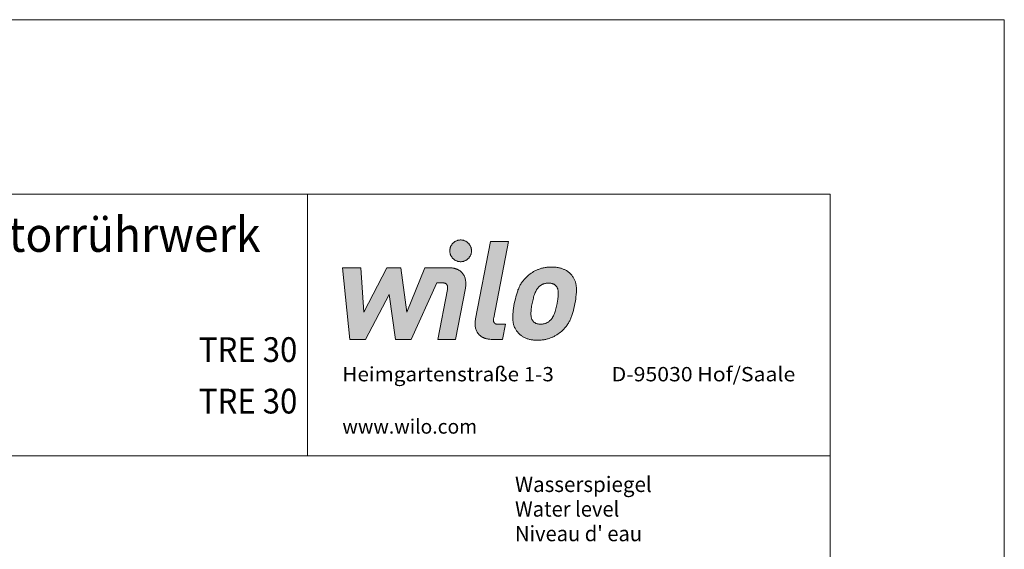
# Model space of a CAD drawing. Units: millimetres. Extents: x 0 to 210, y 0 to 297.
# Drawn here: x 97 to 210, y 236 to 297 of the extents above; entities that cross this region are included whole.
import ezdxf
from ezdxf.enums import TextEntityAlignment as Align

# ---------------------------------------------------------------- set-up
doc = ezdxf.new("R2010")
doc.units = ezdxf.units.MM
doc.header["$LTSCALE"] = 5
doc.linetypes.add('AUSGEZOGEN', pattern=[0])
doc.layers.add('Text', color=96, linetype='Continuous', true_color=0x008000)
doc.layers.add('Zeichnungsrahmen', color=9, linetype='Continuous', true_color=0xc0c0c0)
doc.styles.add('Arial', font='arial.ttf')

# ---------------------------------------------------------------- blocks, each defined once
blk = doc.blocks.new('Wilo Logo_nNn04')
at = {"layer": 'Zeichnungsrahmen', "linetype": 'AUSGEZOGEN', "lineweight": 18, "true_color": 0x000000}
h = blk.add_hatch(color=18, dxfattribs=at)
h.paths.add_polyline_path([(136.45, 263.47), (136.11, 268.55), (134, 268.55), (134.86, 260.33), (136.65, 260.33), (139.37, 265.49), (140.09, 260.33), (141.88, 260.33), (144.83, 266.82), (145.47, 266.82), (145.56, 266.81), (145.65, 266.81), (145.69, 266.8), (145.73, 266.79), (145.76, 266.78), (145.79, 266.77), (145.83, 266.76), (145.86, 266.75), (145.88, 266.73), (145.91, 266.71), (145.93, 266.7), (145.95, 266.68), (145.97, 266.65), (145.99, 266.63), (146.01, 266.61), (146.02, 266.58), (146.04, 266.56), (146.05, 266.53), (146.06, 266.5), (146.07, 266.47), (146.07, 266.43), (146.08, 266.4), (146.08, 266.33), (146.08, 266.25), (146.07, 266.17), (146.06, 266.08), (144.95, 260.33), (147, 260.33), (148.13, 266.21), (148.15, 266.32), (148.16, 266.43), (148.17, 266.54), (148.18, 266.65), (148.18, 266.76), (148.18, 266.86), (148.17, 266.97), (148.15, 267.07), (148.14, 267.18), (148.11, 267.28), (148.09, 267.37), (148.05, 267.47), (148.02, 267.56), (147.97, 267.65), (147.92, 267.74), (147.87, 267.82), (147.81, 267.91), (147.74, 267.98), (147.67, 268.06), (147.6, 268.13), (147.55, 268.16), (147.51, 268.19), (147.47, 268.22), (147.42, 268.25), (147.38, 268.28), (147.33, 268.31), (147.28, 268.33), (147.23, 268.36), (147.17, 268.38), (147.12, 268.4), (147.06, 268.42), (147, 268.44), (146.94, 268.46), (146.88, 268.48), (146.82, 268.49), (146.76, 268.5), (146.69, 268.52), (146.62, 268.53), (146.48, 268.54), (146.33, 268.55), (146.18, 268.55), (143.46, 268.55), (141.41, 263.47), (140.71, 268.55), (139.11, 268.55)], flags=0)
h.paths.add_polyline_path([(146.83, 271.49), (146.79, 271.45), (146.74, 271.41), (146.7, 271.37), (146.66, 271.33), (146.62, 271.29), (146.58, 271.24), (146.55, 271.19), (146.51, 271.14), (146.48, 271.09), (146.46, 271.03), (146.43, 270.98), (146.41, 270.92), (146.39, 270.86), (146.37, 270.81), (146.36, 270.74), (146.35, 270.68), (146.34, 270.62), (146.34, 270.56), (146.33, 270.49), (146.34, 270.43), (146.34, 270.37), (146.35, 270.3), (146.36, 270.24), (146.37, 270.18), (146.39, 270.12), (146.41, 270.07), (146.43, 270.01), (146.46, 269.96), (146.48, 269.9), (146.51, 269.85), (146.55, 269.8), (146.58, 269.75), (146.62, 269.7), (146.66, 269.66), (146.7, 269.61), (146.74, 269.57), (146.79, 269.53), (146.83, 269.5), (146.88, 269.46), (146.93, 269.43), (146.99, 269.4), (147.04, 269.37), (147.09, 269.35), (147.15, 269.33), (147.21, 269.31), (147.27, 269.29), (147.33, 269.28), (147.39, 269.26), (147.45, 269.26), (147.51, 269.25), (147.58, 269.25), (147.64, 269.25), (147.7, 269.26), (147.77, 269.26), (147.83, 269.28), (147.89, 269.29), (147.95, 269.31), (148.01, 269.33), (148.06, 269.35), (148.12, 269.37), (148.17, 269.4), (148.22, 269.43), (148.27, 269.46), (148.32, 269.5), (148.37, 269.53), (148.41, 269.57), (148.46, 269.61), (148.5, 269.66), (148.54, 269.7), (148.57, 269.75), (148.61, 269.8), (148.64, 269.85), (148.67, 269.9), (148.7, 269.96), (148.72, 270.01), (148.75, 270.07), (148.77, 270.12), (148.78, 270.18), (148.8, 270.24), (148.81, 270.3), (148.81, 270.37), (148.82, 270.43), (148.82, 270.49), (148.82, 270.56), (148.81, 270.62), (148.81, 270.68), (148.8, 270.74), (148.78, 270.81), (148.77, 270.86), (148.75, 270.92), (148.72, 270.98), (148.7, 271.03), (148.67, 271.09), (148.64, 271.14), (148.61, 271.19), (148.57, 271.24), (148.54, 271.29), (148.5, 271.33), (148.46, 271.37), (148.41, 271.41), (148.37, 271.45), (148.32, 271.49), (148.27, 271.53), (148.22, 271.56), (148.17, 271.59), (148.12, 271.62), (148.06, 271.64), (148.01, 271.66), (147.95, 271.68), (147.89, 271.7), (147.83, 271.71), (147.77, 271.72), (147.7, 271.73), (147.64, 271.74), (147.58, 271.74), (147.51, 271.74), (147.45, 271.73), (147.39, 271.72), (147.33, 271.71), (147.27, 271.7), (147.21, 271.68), (147.15, 271.66), (147.09, 271.64), (147.04, 271.62), (146.99, 271.59), (146.93, 271.56), (146.88, 271.53)], flags=0)
h.paths.add_polyline_path([(149.26, 262.46), (149.25, 262.35), (149.24, 262.25), (149.24, 262.14), (149.24, 262.03), (149.25, 261.93), (149.26, 261.82), (149.28, 261.72), (149.3, 261.62), (149.33, 261.52), (149.36, 261.43), (149.4, 261.33), (149.44, 261.24), (149.49, 261.15), (149.55, 261.07), (149.61, 260.99), (149.67, 260.91), (149.74, 260.84), (149.82, 260.77), (149.86, 260.74), (149.9, 260.7), (149.94, 260.67), (149.99, 260.64), (150.04, 260.61), (150.09, 260.59), (150.13, 260.56), (150.19, 260.54), (150.24, 260.51), (150.29, 260.49), (150.35, 260.47), (150.41, 260.45), (150.47, 260.43), (150.53, 260.41), (150.59, 260.4), (150.66, 260.39), (150.72, 260.37), (150.79, 260.36), (150.93, 260.35), (151.08, 260.34), (151.23, 260.33), (152.4, 260.33), (152.74, 262.07), (151.95, 262.07), (151.86, 262.07), (151.77, 262.08), (151.73, 262.09), (151.69, 262.09), (151.66, 262.1), (151.62, 262.11), (151.59, 262.13), (151.56, 262.14), (151.54, 262.16), (151.51, 262.17), (151.49, 262.19), (151.47, 262.21), (151.45, 262.23), (151.43, 262.25), (151.41, 262.28), (151.4, 262.3), (151.38, 262.33), (151.37, 262.36), (151.36, 262.39), (151.36, 262.42), (151.35, 262.45), (151.35, 262.49), (151.34, 262.56), (151.34, 262.64), (151.35, 262.72), (151.37, 262.81), (153.07, 271.56), (151.02, 271.56), (149.29, 262.68), (149.27, 262.57)], flags=0)
h.paths.add_polyline_path([(156.82, 266.56), (156.87, 266.59), (156.93, 266.63), (156.99, 266.66), (157.05, 266.68), (157.11, 266.71), (157.18, 266.73), (157.24, 266.75), (157.31, 266.76), (157.38, 266.78), (157.45, 266.79), (157.52, 266.79), (157.59, 266.8), (157.67, 266.8), (157.74, 266.8), (157.82, 266.79), (157.89, 266.79), (157.95, 266.78), (158.02, 266.76), (158.08, 266.75), (158.14, 266.73), (158.2, 266.71), (158.25, 266.68), (158.3, 266.66), (158.35, 266.63), (158.4, 266.59), (158.44, 266.56), (158.48, 266.52), (158.52, 266.48), (158.56, 266.44), (158.59, 266.4), (158.62, 266.35), (158.64, 266.31), (158.67, 266.26), (158.69, 266.22), (158.71, 266.17), (158.73, 266.12), (158.74, 266.07), (158.75, 266.01), (158.76, 265.96), (158.77, 265.9), (158.78, 265.84), (158.79, 265.73), (158.79, 265.6), (158.79, 265.47), (158.78, 265.34), (158.77, 265.2), (158.75, 265.06), (158.73, 264.91), (158.7, 264.76), (158.65, 264.45), (158.58, 264.14), (158.55, 263.98), (158.51, 263.84), (158.48, 263.69), (158.43, 263.55), (158.39, 263.42), (158.34, 263.29), (158.29, 263.16), (158.24, 263.04), (158.18, 262.93), (158.14, 262.87), (158.11, 262.82), (158.07, 262.77), (158.04, 262.72), (158, 262.67), (157.96, 262.62), (157.92, 262.57), (157.88, 262.53), (157.83, 262.49), (157.78, 262.45), (157.73, 262.4), (157.68, 262.36), (157.62, 262.32), (157.56, 262.29), (157.5, 262.26), (157.44, 262.23), (157.38, 262.2), (157.32, 262.18), (157.25, 262.15), (157.18, 262.14), (157.12, 262.12), (157.05, 262.11), (156.98, 262.1), (156.9, 262.09), (156.83, 262.08), (156.75, 262.08), (156.68, 262.08), (156.6, 262.09), (156.54, 262.1), (156.47, 262.11), (156.41, 262.12), (156.35, 262.14), (156.29, 262.15), (156.23, 262.18), (156.18, 262.2), (156.13, 262.23), (156.08, 262.26), (156.04, 262.29), (155.99, 262.32), (155.95, 262.36), (155.91, 262.4), (155.88, 262.45), (155.85, 262.49), (155.82, 262.53), (155.79, 262.57), (155.77, 262.62), (155.75, 262.67), (155.73, 262.72), (155.71, 262.77), (155.7, 262.82), (155.68, 262.87), (155.67, 262.93), (155.66, 262.98), (155.66, 263.04), (155.65, 263.16), (155.64, 263.29), (155.65, 263.42), (155.66, 263.55), (155.67, 263.69), (155.69, 263.84), (155.71, 263.98), (155.73, 264.14), (155.79, 264.45), (155.86, 264.76), (155.89, 264.91), (155.93, 265.06), (155.96, 265.2), (156, 265.34), (156.05, 265.47), (156.09, 265.6), (156.14, 265.73), (156.2, 265.84), (156.26, 265.96), (156.29, 266.01), (156.33, 266.07), (156.36, 266.12), (156.4, 266.17), (156.44, 266.22), (156.48, 266.26), (156.52, 266.31), (156.56, 266.35), (156.6, 266.4), (156.65, 266.44), (156.71, 266.48), (156.76, 266.52)], flags=0)
h.paths.add_polyline_path([(155.29, 267.64), (155.21, 267.56), (155.13, 267.49), (155.06, 267.41), (154.98, 267.34), (154.91, 267.26), (154.84, 267.18), (154.78, 267.1), (154.72, 267.02), (154.65, 266.94), (154.6, 266.85), (154.54, 266.77), (154.49, 266.68), (154.43, 266.59), (154.39, 266.5), (154.34, 266.4), (154.29, 266.31), (154.25, 266.21), (154.21, 266.11), (154.16, 266.01), (154.13, 265.9), (154.09, 265.8), (154.05, 265.69), (154.02, 265.58), (153.98, 265.46), (153.92, 265.23), (153.86, 264.98), (153.8, 264.72), (153.74, 264.45), (153.69, 264.17), (153.65, 263.91), (153.61, 263.66), (153.59, 263.43), (153.57, 263.31), (153.57, 263.2), (153.56, 263.09), (153.56, 262.98), (153.56, 262.88), (153.56, 262.77), (153.56, 262.67), (153.57, 262.58), (153.58, 262.48), (153.59, 262.39), (153.6, 262.29), (153.62, 262.2), (153.64, 262.12), (153.66, 262.03), (153.68, 261.95), (153.71, 261.86), (153.74, 261.78), (153.78, 261.7), (153.82, 261.62), (153.86, 261.55), (153.9, 261.47), (153.95, 261.39), (154, 261.32), (154.05, 261.25), (154.09, 261.2), (154.13, 261.15), (154.17, 261.1), (154.22, 261.05), (154.26, 261), (154.31, 260.96), (154.36, 260.91), (154.42, 260.86), (154.47, 260.82), (154.53, 260.78), (154.59, 260.73), (154.65, 260.69), (154.71, 260.65), (154.78, 260.61), (154.85, 260.58), (154.92, 260.54), (154.99, 260.51), (155.07, 260.48), (155.14, 260.44), (155.22, 260.42), (155.31, 260.39), (155.39, 260.36), (155.48, 260.34), (155.57, 260.32), (155.66, 260.3), (155.76, 260.29), (155.86, 260.27), (155.96, 260.26), (156.06, 260.25), (156.17, 260.24), (156.28, 260.24), (156.39, 260.24), (156.51, 260.24), (156.62, 260.24), (156.73, 260.25), (156.83, 260.26), (156.94, 260.27), (157.05, 260.29), (157.15, 260.3), (157.25, 260.32), (157.35, 260.34), (157.45, 260.36), (157.54, 260.39), (157.64, 260.42), (157.73, 260.44), (157.82, 260.48), (157.91, 260.51), (158, 260.54), (158.08, 260.58), (158.16, 260.61), (158.25, 260.65), (158.33, 260.69), (158.4, 260.73), (158.48, 260.78), (158.55, 260.82), (158.63, 260.86), (158.77, 260.96), (158.9, 261.05), (159.03, 261.15), (159.14, 261.25), (159.23, 261.32), (159.3, 261.39), (159.38, 261.47), (159.45, 261.55), (159.52, 261.62), (159.59, 261.7), (159.66, 261.78), (159.72, 261.86), (159.78, 261.95), (159.84, 262.03), (159.9, 262.12), (159.95, 262.2), (160, 262.29), (160.05, 262.39), (160.1, 262.48), (160.14, 262.58), (160.19, 262.67), (160.23, 262.77), (160.27, 262.88), (160.31, 262.98), (160.35, 263.09), (160.39, 263.2), (160.42, 263.31), (160.46, 263.43), (160.52, 263.66), (160.58, 263.91), (160.64, 264.17), (160.7, 264.45), (160.75, 264.72), (160.79, 264.98), (160.82, 265.23), (160.85, 265.46), (160.86, 265.58), (160.87, 265.69), (160.88, 265.8), (160.88, 265.9), (160.88, 266.01), (160.88, 266.11), (160.88, 266.21), (160.87, 266.31), (160.86, 266.4), (160.85, 266.5), (160.84, 266.59), (160.82, 266.68), (160.8, 266.77), (160.78, 266.85), (160.75, 266.94), (160.72, 267.02), (160.69, 267.1), (160.66, 267.18), (160.62, 267.26), (160.58, 267.34), (160.54, 267.41), (160.49, 267.49), (160.44, 267.56), (160.38, 267.64), (160.35, 267.69), (160.31, 267.73), (160.26, 267.78), (160.22, 267.83), (160.17, 267.88), (160.12, 267.93), (160.07, 267.97), (160.02, 268.02), (159.96, 268.06), (159.9, 268.11), (159.84, 268.15), (159.78, 268.19), (159.72, 268.23), (159.65, 268.27), (159.58, 268.31), (159.51, 268.34), (159.44, 268.37), (159.36, 268.41), (159.28, 268.44), (159.2, 268.47), (159.12, 268.49), (159.03, 268.52), (158.94, 268.54), (158.85, 268.56), (158.76, 268.58), (158.66, 268.6), (158.56, 268.61), (158.46, 268.62), (158.36, 268.63), (158.25, 268.64), (158.14, 268.64), (158.03, 268.64), (157.91, 268.64), (157.8, 268.64), (157.69, 268.63), (157.59, 268.62), (157.48, 268.61), (157.38, 268.6), (157.27, 268.58), (157.17, 268.56), (157.07, 268.54), (156.98, 268.52), (156.88, 268.49), (156.79, 268.47), (156.7, 268.44), (156.61, 268.41), (156.52, 268.37), (156.43, 268.34), (156.35, 268.31), (156.27, 268.27), (156.18, 268.23), (156.11, 268.19), (156.03, 268.15), (155.95, 268.11), (155.88, 268.06), (155.81, 268.02), (155.67, 267.93), (155.54, 267.83), (155.41, 267.73)], flags=0)
at = {"layer": 'Zeichnungsrahmen', "color": 18, "linetype": 'AUSGEZOGEN', "lineweight": 18, "true_color": 0x000000}
for points in [[(147.58, 269.25), (147.64, 269.25), (147.7, 269.26), (147.77, 269.26), (147.83, 269.28), (147.89, 269.29), (147.95, 269.31), (148.01, 269.33), (148.06, 269.35), (148.12, 269.37), (148.17, 269.4), (148.22, 269.43), (148.27, 269.46), (148.32, 269.5), (148.37, 269.53), (148.41, 269.57), (148.46, 269.61), (148.5, 269.66), (148.54, 269.7), (148.57, 269.75), (148.61, 269.8), (148.64, 269.85), (148.67, 269.9), (148.7, 269.96), (148.72, 270.01), (148.75, 270.07), (148.77, 270.12), (148.78, 270.18), (148.8, 270.24), (148.81, 270.3), (148.81, 270.37), (148.82, 270.43), (148.82, 270.49), (148.82, 270.56), (148.81, 270.62), (148.81, 270.68), (148.8, 270.74), (148.78, 270.81), (148.77, 270.86), (148.75, 270.92), (148.72, 270.98), (148.7, 271.03), (148.67, 271.09), (148.64, 271.14), (148.61, 271.19), (148.57, 271.24), (148.54, 271.29), (148.5, 271.33), (148.46, 271.37), (148.41, 271.41), (148.37, 271.45), (148.32, 271.49), (148.27, 271.53), (148.22, 271.56), (148.17, 271.59), (148.12, 271.62), (148.06, 271.64), (148.01, 271.66), (147.95, 271.68), (147.89, 271.7), (147.83, 271.71), (147.77, 271.72), (147.7, 271.73), (147.64, 271.74), (147.58, 271.74), (147.51, 271.74), (147.45, 271.73), (147.39, 271.72), (147.33, 271.71), (147.27, 271.7), (147.21, 271.68), (147.15, 271.66), (147.09, 271.64), (147.04, 271.62), (146.99, 271.59), (146.93, 271.56), (146.88, 271.53), (146.83, 271.49), (146.79, 271.45), (146.74, 271.41), (146.7, 271.37), (146.66, 271.33), (146.62, 271.29), (146.58, 271.24), (146.55, 271.19), (146.51, 271.14), (146.48, 271.09), (146.46, 271.03), (146.43, 270.98), (146.41, 270.92), (146.39, 270.86), (146.37, 270.81), (146.36, 270.74), (146.35, 270.68), (146.34, 270.62), (146.34, 270.56), (146.33, 270.49), (146.34, 270.43), (146.34, 270.37), (146.35, 270.3), (146.36, 270.24), (146.37, 270.18), (146.39, 270.12), (146.41, 270.07), (146.43, 270.01), (146.46, 269.96), (146.48, 269.9), (146.51, 269.85), (146.55, 269.8), (146.58, 269.75), (146.62, 269.7), (146.66, 269.66), (146.7, 269.61), (146.74, 269.57), (146.79, 269.53), (146.83, 269.5), (146.88, 269.46), (146.93, 269.43), (146.99, 269.4), (147.04, 269.37), (147.09, 269.35), (147.15, 269.33), (147.21, 269.31), (147.27, 269.29), (147.33, 269.28), (147.39, 269.26), (147.45, 269.26), (147.51, 269.25), (147.58, 269.25), (147.58, 269.25)], [(151.37, 262.81), (153.07, 271.56), (151.02, 271.56), (149.29, 262.68), (149.27, 262.57), (149.26, 262.46), (149.25, 262.35), (149.24, 262.25), (149.24, 262.14), (149.24, 262.03), (149.25, 261.93), (149.26, 261.82), (149.28, 261.72), (149.3, 261.62), (149.33, 261.52), (149.36, 261.43), (149.4, 261.33), (149.44, 261.24), (149.49, 261.15), (149.55, 261.07), (149.61, 260.99), (149.67, 260.91), (149.74, 260.84), (149.82, 260.77), (149.86, 260.74), (149.9, 260.7), (149.94, 260.67), (149.99, 260.64), (150.04, 260.61), (150.09, 260.59), (150.13, 260.56), (150.19, 260.54), (150.24, 260.51), (150.29, 260.49), (150.35, 260.47), (150.41, 260.45), (150.47, 260.43), (150.53, 260.41), (150.59, 260.4), (150.66, 260.39), (150.72, 260.37), (150.79, 260.36), (150.93, 260.35), (151.08, 260.34), (151.23, 260.33), (152.4, 260.33), (152.74, 262.07), (151.95, 262.07), (151.86, 262.07), (151.77, 262.08), (151.73, 262.09), (151.69, 262.09), (151.66, 262.1), (151.62, 262.11), (151.59, 262.13), (151.56, 262.14), (151.54, 262.16), (151.51, 262.17), (151.49, 262.19), (151.47, 262.21), (151.45, 262.23), (151.43, 262.25), (151.41, 262.28), (151.4, 262.3), (151.38, 262.33), (151.37, 262.36), (151.36, 262.39), (151.36, 262.42), (151.35, 262.45), (151.35, 262.49), (151.34, 262.56), (151.34, 262.64), (151.35, 262.72), (151.37, 262.81), (151.37, 262.81)], [(143.46, 268.55), (141.41, 263.47), (140.71, 268.55), (139.11, 268.55), (136.45, 263.47), (136.11, 268.55), (134, 268.55), (134.86, 260.33), (136.65, 260.33), (139.37, 265.49), (140.09, 260.33), (141.88, 260.33), (144.83, 266.82), (145.47, 266.82), (145.56, 266.81), (145.65, 266.81), (145.69, 266.8), (145.73, 266.79), (145.76, 266.78), (145.79, 266.77), (145.83, 266.76), (145.86, 266.75), (145.88, 266.73), (145.91, 266.71), (145.93, 266.7), (145.95, 266.68), (145.97, 266.65), (145.99, 266.63), (146.01, 266.61), (146.02, 266.58), (146.04, 266.56), (146.05, 266.53), (146.06, 266.5), (146.07, 266.47), (146.07, 266.43), (146.08, 266.4), (146.08, 266.33), (146.08, 266.25), (146.07, 266.17), (146.06, 266.08), (144.95, 260.33), (147, 260.33), (148.13, 266.21), (148.15, 266.32), (148.16, 266.43), (148.17, 266.54), (148.18, 266.65), (148.18, 266.76), (148.18, 266.86), (148.17, 266.97), (148.15, 267.07), (148.14, 267.18), (148.11, 267.28), (148.09, 267.37), (148.05, 267.47), (148.02, 267.56), (147.97, 267.65), (147.92, 267.74), (147.87, 267.82), (147.81, 267.91), (147.74, 267.98), (147.67, 268.06), (147.6, 268.13), (147.55, 268.16), (147.51, 268.19), (147.47, 268.22), (147.42, 268.25), (147.38, 268.28), (147.33, 268.31), (147.28, 268.33), (147.23, 268.36), (147.17, 268.38), (147.12, 268.4), (147.06, 268.42), (147, 268.44), (146.94, 268.46), (146.88, 268.48), (146.82, 268.49), (146.76, 268.5), (146.69, 268.52), (146.62, 268.53), (146.48, 268.54), (146.33, 268.55), (146.18, 268.55), (143.46, 268.55)], [(160.38, 267.64), (160.35, 267.69), (160.31, 267.73), (160.26, 267.78), (160.22, 267.83), (160.17, 267.88), (160.12, 267.93), (160.07, 267.97), (160.02, 268.02), (159.96, 268.06), (159.9, 268.11), (159.84, 268.15), (159.78, 268.19), (159.72, 268.23), (159.65, 268.27), (159.58, 268.31), (159.51, 268.34), (159.44, 268.37), (159.36, 268.41), (159.28, 268.44), (159.2, 268.47), (159.12, 268.49), (159.03, 268.52), (158.94, 268.54), (158.85, 268.56), (158.76, 268.58), (158.66, 268.6), (158.56, 268.61), (158.46, 268.62), (158.36, 268.63), (158.25, 268.64), (158.14, 268.64), (158.03, 268.64), (157.91, 268.64), (157.8, 268.64), (157.69, 268.63), (157.59, 268.62), (157.48, 268.61), (157.38, 268.6), (157.27, 268.58), (157.17, 268.56), (157.07, 268.54), (156.98, 268.52), (156.88, 268.49), (156.79, 268.47), (156.7, 268.44), (156.61, 268.41), (156.52, 268.37), (156.43, 268.34), (156.35, 268.31), (156.27, 268.27), (156.18, 268.23), (156.11, 268.19), (156.03, 268.15), (155.95, 268.11), (155.88, 268.06), (155.81, 268.02), (155.67, 267.93), (155.54, 267.83), (155.41, 267.73), (155.29, 267.64), (155.21, 267.56), (155.13, 267.49), (155.06, 267.41), (154.98, 267.34), (154.91, 267.26), (154.84, 267.18), (154.78, 267.1), (154.72, 267.02), (154.65, 266.94), (154.6, 266.85), (154.54, 266.77), (154.49, 266.68), (154.43, 266.59), (154.39, 266.5), (154.34, 266.4), (154.29, 266.31), (154.25, 266.21), (154.21, 266.11), (154.16, 266.01), (154.13, 265.9), (154.09, 265.8), (154.05, 265.69), (154.02, 265.58), (153.98, 265.46), (153.92, 265.23), (153.86, 264.98), (153.8, 264.72), (153.74, 264.45), (153.69, 264.17), (153.65, 263.91), (153.61, 263.66), (153.59, 263.43), (153.57, 263.31), (153.57, 263.2), (153.56, 263.09), (153.56, 262.98), (153.56, 262.88), (153.56, 262.77), (153.56, 262.67), (153.57, 262.58), (153.58, 262.48), (153.59, 262.39), (153.6, 262.29), (153.62, 262.2), (153.64, 262.12), (153.66, 262.03), (153.68, 261.95), (153.71, 261.86), (153.74, 261.78), (153.78, 261.7), (153.82, 261.62), (153.86, 261.55), (153.9, 261.47), (153.95, 261.39), (154, 261.32), (154.05, 261.25), (154.09, 261.2), (154.13, 261.15), (154.17, 261.1), (154.22, 261.05), (154.26, 261), (154.31, 260.96), (154.36, 260.91), (154.42, 260.86), (154.47, 260.82), (154.53, 260.78), (154.59, 260.73), (154.65, 260.69), (154.71, 260.65), (154.78, 260.61), (154.85, 260.58), (154.92, 260.54), (154.99, 260.51), (155.07, 260.48), (155.14, 260.44), (155.22, 260.42), (155.31, 260.39), (155.39, 260.36), (155.48, 260.34), (155.57, 260.32), (155.66, 260.3), (155.76, 260.29), (155.86, 260.27), (155.96, 260.26), (156.06, 260.25), (156.17, 260.24), (156.28, 260.24), (156.39, 260.24), (156.51, 260.24), (156.62, 260.24), (156.73, 260.25), (156.83, 260.26), (156.94, 260.27), (157.05, 260.29), (157.15, 260.3), (157.25, 260.32), (157.35, 260.34), (157.45, 260.36), (157.54, 260.39), (157.64, 260.42), (157.73, 260.44), (157.82, 260.48), (157.91, 260.51), (158, 260.54), (158.08, 260.58), (158.16, 260.61), (158.25, 260.65), (158.33, 260.69), (158.4, 260.73), (158.48, 260.78), (158.55, 260.82), (158.63, 260.86), (158.77, 260.96), (158.9, 261.05), (159.03, 261.15), (159.14, 261.25), (159.23, 261.32), (159.3, 261.39), (159.38, 261.47), (159.45, 261.55), (159.52, 261.62), (159.59, 261.7), (159.66, 261.78), (159.72, 261.86), (159.78, 261.95), (159.84, 262.03), (159.9, 262.12), (159.95, 262.2), (160, 262.29), (160.05, 262.39), (160.1, 262.48), (160.14, 262.58), (160.19, 262.67), (160.23, 262.77), (160.27, 262.88), (160.31, 262.98), (160.35, 263.09), (160.39, 263.2), (160.42, 263.31), (160.46, 263.43), (160.52, 263.66), (160.58, 263.91), (160.64, 264.17), (160.7, 264.45), (160.75, 264.72), (160.79, 264.98), (160.82, 265.23), (160.85, 265.46), (160.86, 265.58), (160.87, 265.69), (160.88, 265.8), (160.88, 265.9), (160.88, 266.01), (160.88, 266.11), (160.88, 266.21), (160.87, 266.31), (160.86, 266.4), (160.85, 266.5), (160.84, 266.59), (160.82, 266.68), (160.8, 266.77), (160.78, 266.85), (160.75, 266.94), (160.72, 267.02), (160.69, 267.1), (160.66, 267.18), (160.62, 267.26), (160.58, 267.34), (160.54, 267.41), (160.49, 267.49), (160.44, 267.56), (160.38, 267.64), (160.38, 267.64)], [(158.65, 264.45), (158.58, 264.14), (158.55, 263.98), (158.51, 263.84), (158.48, 263.69), (158.43, 263.55), (158.39, 263.42), (158.34, 263.29), (158.29, 263.16), (158.24, 263.04), (158.18, 262.93), (158.14, 262.87), (158.11, 262.82), (158.07, 262.77), (158.04, 262.72), (158, 262.67), (157.96, 262.62), (157.92, 262.57), (157.88, 262.53), (157.83, 262.49), (157.78, 262.45), (157.73, 262.4), (157.68, 262.36), (157.62, 262.32), (157.56, 262.29), (157.5, 262.26), (157.44, 262.23), (157.38, 262.2), (157.32, 262.18), (157.25, 262.15), (157.18, 262.14), (157.12, 262.12), (157.05, 262.11), (156.98, 262.1), (156.9, 262.09), (156.83, 262.08), (156.75, 262.08), (156.68, 262.08), (156.6, 262.09), (156.54, 262.1), (156.47, 262.11), (156.41, 262.12), (156.35, 262.14), (156.29, 262.15), (156.23, 262.18), (156.18, 262.2), (156.13, 262.23), (156.08, 262.26), (156.04, 262.29), (155.99, 262.32), (155.95, 262.36), (155.91, 262.4), (155.88, 262.45), (155.85, 262.49), (155.82, 262.53), (155.79, 262.57), (155.77, 262.62), (155.75, 262.67), (155.73, 262.72), (155.71, 262.77), (155.7, 262.82), (155.68, 262.87), (155.67, 262.93), (155.66, 262.98), (155.66, 263.04), (155.65, 263.16), (155.64, 263.29), (155.65, 263.42), (155.66, 263.55), (155.67, 263.69), (155.69, 263.84), (155.71, 263.98), (155.73, 264.14), (155.79, 264.45), (155.86, 264.76), (155.89, 264.91), (155.93, 265.06), (155.96, 265.2), (156, 265.34), (156.05, 265.47), (156.09, 265.6), (156.14, 265.73), (156.2, 265.84), (156.26, 265.96), (156.29, 266.01), (156.33, 266.07), (156.36, 266.12), (156.4, 266.17), (156.44, 266.22), (156.48, 266.26), (156.52, 266.31), (156.56, 266.35), (156.6, 266.4), (156.65, 266.44), (156.71, 266.48), (156.76, 266.52), (156.82, 266.56), (156.87, 266.59), (156.93, 266.63), (156.99, 266.66), (157.05, 266.68), (157.11, 266.71), (157.18, 266.73), (157.24, 266.75), (157.31, 266.76), (157.38, 266.78), (157.45, 266.79), (157.52, 266.79), (157.59, 266.8), (157.67, 266.8), (157.74, 266.8), (157.82, 266.79), (157.89, 266.79), (157.95, 266.78), (158.02, 266.76), (158.08, 266.75), (158.14, 266.73), (158.2, 266.71), (158.25, 266.68), (158.3, 266.66), (158.35, 266.63), (158.4, 266.59), (158.44, 266.56), (158.48, 266.52), (158.52, 266.48), (158.56, 266.44), (158.59, 266.4), (158.62, 266.35), (158.64, 266.31), (158.67, 266.26), (158.69, 266.22), (158.71, 266.17), (158.73, 266.12), (158.74, 266.07), (158.75, 266.01), (158.76, 265.96), (158.77, 265.9), (158.78, 265.84), (158.79, 265.73), (158.79, 265.6), (158.79, 265.47), (158.78, 265.34), (158.77, 265.2), (158.75, 265.06), (158.73, 264.91), (158.7, 264.76), (158.65, 264.45), (158.65, 264.45)]]:
    blk.add_lwpolyline(points, close=True, dxfattribs=at)
blk = doc.blocks.new('WILO_Anschrift_nNn03')
blk.add_blockref('Wilo Logo_nNn04', (0, 0))
at = {"layer": 'Zeichnungsrahmen', "color": 18, "linetype": 'AUSGEZOGEN', "lineweight": 18, "true_color": 0x000000, "style": 'Arial'}
for s, width, p, p2 in [('Heimgartenstraße 1-3', 1.088533, (134, 255.53), (158.28, 255.53)), ('D-95030 Hof/Saale', 1.080969, (164.92, 255.53), (186, 255.53)), ('www.wilo.com', 1.064823, (134, 249.53), (149.47, 249.53))]:
    blk.add_text(s, height=1.6431, dxfattribs=dict(at, width=width)).set_placement(p, p2, align=Align.FIT)
blk = doc.blocks.new('Massblatt_TR_DE-EN-FR_nNn02')
at = {"layer": 'Zeichnungsrahmen', "color": 18, "linetype": 'AUSGEZOGEN', "lineweight": 18, "true_color": 0x000000}
for p, q in [((190, 277), (25, 277)), ((130, 247), (130, 277)), ((190, 20), (190, 277)), ((190, 247), (25, 247))]:
    blk.add_line(p, q, dxfattribs=at)
at = {"layer": 'Zeichnungsrahmen', "color": 96, "linetype": 'AUSGEZOGEN', "lineweight": 18, "true_color": 0x008000}
blk.add_lwpolyline([(0, 0), (0, 297), (210, 297), (210, 0)], close=True, dxfattribs=at)
blk.add_blockref('WILO_Anschrift_nNn03', (0, 0))
at = {"layer": 'Zeichnungsrahmen', "color": 18, "linetype": 'AUSGEZOGEN', "lineweight": 18, "true_color": 0x000000, "style": 'Arial'}
for s, height, width, p, p2 in [('Abmessungen für Tauchmotorrührwerk', 4, 0.973268, (30.38, 270.38), (124.6, 270.38)), ('TRE 30', 2.836, 0.843202, (117.52, 257.75), (128.83, 257.75)), ('TRE 30', 2.836, 0.843202, (117.52, 251.84), (128.83, 251.84))]:
    blk.add_text(s, height=height, dxfattribs=dict(at, width=width)).set_placement(p, p2, align=Align.FIT)

msp = doc.modelspace()

# ---------------------------------------------------------------- block references
msp.add_blockref('Massblatt_TR_DE-EN-FR_nNn02', (0, 0))

# ---------------------------------------------------------------- texts
at = {"layer": 'Text', "color": 136, "linetype": 'AUSGEZOGEN', "lineweight": 18, "true_color": 0x008080, "style": 'Arial'}
for s, width, p, p2 in [('Wasserspiegel', 0.972796, (153.8184, 242.8368), (169.524, 242.8368)), ('Water level', 0.972927, (153.8184, 240.0145), (165.7987, 240.0145)), ("Niveau d' eau", 0.973737, (153.8179, 237.1923), (168.4017, 237.1923))]:
    msp.add_text(s, height=1.763889, dxfattribs=dict(at, width=width)).set_placement(p, p2, align=Align.FIT)

doc.saveas('drawing.dxf')
